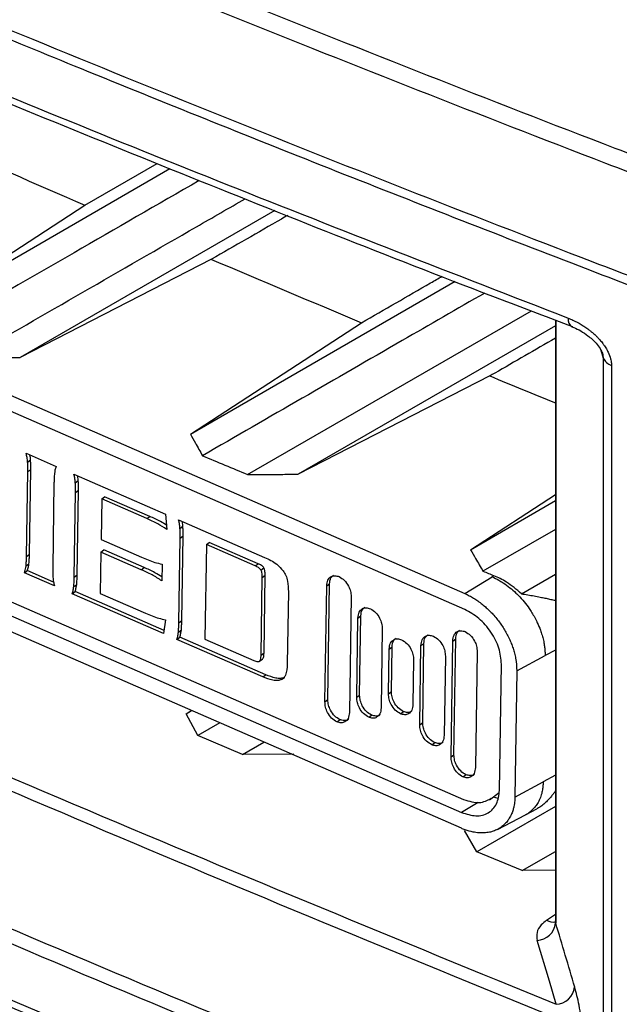
# Model space of a CAD drawing. Units: inches. Extents: x 4 to 268, y 4 to 172.
# Drawn here: x 27 to 28, y 71 to 73 of the extents above; entities that cross this region are included whole.
import ezdxf

# ---------------------------------------------------------------- set-up
doc = ezdxf.new("R2010")
doc.units = ezdxf.units.IN
doc.header["$LTSCALE"] = 16
doc.header["$MEASUREMENT"] = 0

msp = doc.modelspace()

# ---------------------------------------------------------------- linework, layer by layer
for p, q in [((25.3782, 73.2514), (27.6501, 72.2595)), ((27.6496, 72.2271), (25.3777, 73.219)), ((26.8718, 73.0557), (27.0197, 73.1411)), ((26.5219, 72.8281), (27.0456, 73.1305)), ((26.5219, 72.8281), (26.8718, 73.0557)), ((27.261, 73.045), (26.7391, 72.7436)), ((27.1309, 72.9446), (26.7391, 72.7436)), ((27.0877, 72.5865), (27.6298, 72.8995)), ((27.2046, 72.5037), (27.7862, 72.8387)), ((25.3976, 72.8199), (27.6475, 71.8376)), ((27.0877, 72.5865), (27.4385, 72.8147)), ((27.8354, 72.82), (27.8354, 71.5883)), ((27.836, 72.8198), (27.836, 71.5838)), ((25.3714, 72.8027), (27.6433, 71.8108)), ((27.8354, 72.8084), (27.3084, 72.504)), ((27.6428, 71.7784), (25.371, 72.7703)), ((27.9337, 71.0953), (27.9337, 72.7421)), ((27.9504, 72.7273), (27.9504, 71.0806)), ((27.7013, 72.7055), (27.3084, 72.504)), ((26.7512, 72.547), (26.8129, 72.52)), ((26.7543, 72.529), (26.7603, 72.5335)), ((26.7548, 72.5096), (26.7608, 72.5141)), ((26.7582, 72.3403), (26.7608, 72.5141)), ((26.7522, 72.3358), (26.7548, 72.5096)), ((26.8493, 72.5041), (27.0365, 72.4224)), ((26.852, 72.4868), (26.858, 72.4913)), ((26.858, 72.4913), (26.857, 72.5008)), ((26.8083, 72.4862), (26.8057, 72.3124)), ((26.8525, 72.4669), (26.8585, 72.4714)), ((26.8559, 72.2976), (26.8585, 72.4714)), ((26.8499, 72.2932), (26.8525, 72.4669)), ((26.9061, 72.4535), (26.9049, 72.3701)), ((26.9061, 72.4535), (26.9121, 72.458)), ((26.9986, 72.4131), (26.9061, 72.4535)), ((27.0046, 72.4176), (26.9121, 72.458)), ((27.6614, 72.3495), (27.8354, 72.4627)), ((27.6614, 72.3495), (27.8354, 72.45)), ((26.9986, 72.4131), (27.0046, 72.4176)), ((27.0365, 72.4224), (27.0394, 72.3911)), ((27.0636, 72.4106), (27.2397, 72.3337)), ((27.0664, 72.3932), (27.0724, 72.3977)), ((27.0724, 72.3977), (27.0713, 72.4072)), ((27.8354, 72.391), (27.687, 72.3054)), ((26.9049, 72.3701), (26.9873, 72.3341)), ((27.0642, 72.1996), (27.0668, 72.3734)), ((27.0668, 72.3734), (27.0728, 72.3778)), ((27.0702, 72.204), (27.0728, 72.3778)), ((26.9045, 72.3444), (26.9105, 72.3489)), ((26.9929, 72.3129), (26.9105, 72.3489)), ((27.1205, 72.36), (27.1175, 72.1663)), ((27.1205, 72.36), (27.1265, 72.3644)), ((27.2207, 72.3162), (27.1205, 72.36)), ((27.2267, 72.3206), (27.1265, 72.3644)), ((26.7522, 72.3358), (26.7582, 72.3403)), ((26.9045, 72.3444), (26.9032, 72.2598)), ((26.9869, 72.3084), (26.9045, 72.3444)), ((26.7511, 72.3162), (26.7571, 72.3207)), ((26.9869, 72.3084), (26.9929, 72.3129)), ((27.0297, 72.3198), (27.0292, 72.2857)), ((27.2207, 72.3162), (27.2267, 72.3206)), ((27.2322, 72.3077), (27.2382, 72.3122)), ((26.7476, 72.302), (26.7536, 72.3065)), ((26.8092, 72.2751), (26.7476, 72.302)), ((26.8074, 72.283), (26.7536, 72.3065)), ((26.8499, 72.2932), (26.8559, 72.2976)), ((27.2326, 72.1334), (27.235, 72.2926)), ((27.235, 72.2926), (27.241, 72.2971)), ((27.2386, 72.1379), (27.241, 72.2971)), ((27.6501, 72.2595), (27.7058, 72.2939)), ((27.7096, 72.2962), (27.7058, 72.2939)), ((27.7657, 72.259), (27.8354, 72.2992)), ((26.8488, 72.274), (26.8548, 72.2784)), ((27.3633, 72.0376), (27.3669, 72.2751)), ((27.3669, 72.2751), (27.3729, 72.2795)), ((27.3693, 72.0421), (27.3729, 72.2795)), ((26.8456, 72.2592), (26.8516, 72.2636)), ((27.0328, 72.1774), (26.8456, 72.2592)), ((27.0337, 72.1841), (26.8516, 72.2636)), ((26.9032, 72.2598), (26.9957, 72.2195)), ((27.2884, 72.2635), (27.2861, 72.1158)), ((27.4169, 72.2532), (27.4134, 72.0157)), ((27.4284, 72.0469), (27.4309, 72.2094)), ((27.4309, 72.2094), (27.4369, 72.2138)), ((27.4344, 72.0514), (27.4369, 72.2138)), ((27.0366, 72.2058), (27.0328, 72.1774)), ((27.0642, 72.1996), (27.0702, 72.204)), ((27.4809, 72.1875), (27.4785, 72.0251)), ((27.0599, 72.1656), (27.066, 72.1701)), ((27.0632, 72.1804), (27.0692, 72.1849)), ((27.242, 72.0932), (27.066, 72.1701)), ((27.236, 72.0887), (27.0599, 72.1656)), ((27.1175, 72.1663), (27.2178, 72.1225)), ((27.4949, 72.1457), (27.5009, 72.1502)), ((27.4995, 72.0587), (27.5009, 72.1502)), ((27.5576, 71.9906), (27.56, 72.153)), ((27.56, 72.153), (27.566, 72.1575)), ((27.5636, 71.995), (27.566, 72.1575)), ((27.6216, 71.9248), (27.6251, 72.1623)), ((27.6251, 72.1623), (27.6312, 72.1668)), ((27.6276, 71.9293), (27.6312, 72.1668)), ((27.2326, 72.1334), (27.2386, 72.1379)), ((27.4935, 72.0542), (27.4949, 72.1457)), ((27.6101, 72.1311), (27.6076, 71.9687)), ((27.6752, 72.1404), (27.6716, 71.903)), ((27.7563, 72.1011), (27.8142, 72.1323)), ((27.8354, 72.1437), (27.8142, 72.1323)), ((27.2294, 72.1209), (27.2354, 72.1254)), ((27.545, 72.1239), (27.5436, 72.0323)), ((27.721, 71.8562), (27.7249, 72.1149)), ((27.236, 72.0887), (27.242, 72.0932)), ((27.2744, 72.0831), (27.2804, 72.0876)), ((27.7563, 72.1011), (27.7524, 71.8425)), ((27.4284, 72.0469), (27.4344, 72.0514)), ((27.4935, 72.0542), (27.4995, 72.0587)), ((27.3633, 72.0376), (27.3693, 72.0421)), ((27.0789, 72.0131), (27.0895, 72.02)), ((27.0789, 72.0131), (27.0902, 72.0197)), ((27.1031, 71.9687), (27.0789, 72.0131)), ((27.453, 72.0059), (27.459, 72.0104)), ((27.5181, 72.0131), (27.5241, 72.0176)), ((27.1479, 71.9945), (27.1031, 71.9687)), ((27.3879, 71.9966), (27.3939, 72.001)), ((27.5576, 71.9906), (27.5636, 71.995)), ((27.1946, 71.93), (27.1031, 71.9687)), ((27.1946, 71.93), (27.2382, 71.9551)), ((27.5822, 71.9495), (27.5882, 71.954)), ((27.2994, 71.9305), (27.1946, 71.93)), ((27.6216, 71.9248), (27.6276, 71.9293)), ((27.6461, 71.8838), (27.6522, 71.8883)), ((27.8354, 71.8872), (27.8103, 71.8737)), ((27.7524, 71.8425), (27.8103, 71.8737)), ((27.7005, 71.8371), (27.7199, 71.8515)), ((27.677, 71.8316), (27.6433, 71.8108)), ((27.7082, 71.8428), (27.7174, 71.8405)), ((27.8354, 71.8229), (27.6742, 71.73)), ((27.7166, 71.776), (27.7743, 71.8061)), ((27.7743, 71.8061), (27.7976, 71.8182)), ((27.6742, 71.73), (27.6492, 71.7742)), ((27.767, 71.6918), (27.6742, 71.73)), ((27.767, 71.6918), (27.8354, 71.7312)), ((27.8354, 71.6926), (27.767, 71.6918)), ((27.8175, 71.59), (27.8354, 71.6023)), ((27.8352, 71.5887), (27.8348, 71.5854))]:
    msp.add_line(p, q)
at = {"flags": 128}
msp.add_lwpolyline([(27.837, 71.4177), (27.823, 71.4648), (27.7981, 71.5486)], dxfattribs=at)
for centre, radius, start, end in [((27.879, 72.8214), 0.0179, 171.0033, 239.0879), ((27.9579, 72.7526), 0.0264, 203.4865, 253.3237), ((27.7958, 71.5891), 0.0405, 273.1332, 352.5297), ((27.83, 71.6092), 0.0229, 236.8954, 283.7208), ((27.8347, 71.4581), 0.0405, 273.1202, 352.518)]:
    msp.add_arc(centre, radius, start, end)
for centre, major_axis, ratio, start_param, end_param in [((55.5973, 92.7002), (49.2028, -1.7821), 0.551596, 3.750227, 4.143706), ((55.5973, 96.7348), (48.1049, 1.1968), 0.601503, 4.049684, 4.057573), ((55.5973, 96.7348), (48.1049, 1.1968), 0.601503, 4.064271, 4.072179), ((22.6586, 497.7447), (-71.7804, 535.4439), 0.151882, 2.467043, 2.467099), ((55.5973, 96.7348), (48.1049, 1.1968), 0.601503, 4.078899, 4.082316), ((55.5973, 96.7348), (48.656, 1.2105), 0.601503, 4.072092, 4.074424), ((55.5973, 96.7348), (48.656, 1.2105), 0.601503, 4.08658, 4.087147), ((22.8212, -320.5128), (-71.7602, 535.2933), 0.151882, 5.51342, 5.513779)]:
    msp.add_ellipse(centre, major_axis=major_axis, ratio=ratio, start_param=start_param, end_param=end_param)
for points, knots in [([(14.6751, 78.6277), (14.7516, 78.5628), (14.9735, 78.3748), (15.3486, 78.0662), (15.8036, 77.7034), (16.2689, 77.3443), (16.744, 76.9892), (17.229, 76.638), (17.7236, 76.2909), (18.2278, 75.9479), (18.7415, 75.6092), (19.2644, 75.2748), (19.7965, 74.9448), (20.3377, 74.6193), (20.8877, 74.2983), (21.4465, 73.982), (22.014, 73.6705), (22.5899, 73.3637), (23.1741, 73.0618), (23.7665, 72.7649), (24.367, 72.473), (24.9753, 72.1863), (25.5914, 71.9047), (26.215, 71.6284), (26.8461, 71.3573), (27.4732, 71.0964), (27.9525, 70.9029), (28.2187, 70.7978), (28.2797, 70.7737)], [0, 0, 0, 0, 0.0212631, 0.0616599, 0.1020568, 0.1424535, 0.18285, 0.2232463, 0.2636424, 0.3040384, 0.3444341, 0.3848297, 0.4252251, 0.4656203, 0.5060155, 0.5464104, 0.5868053, 0.6272001, 0.6675949, 0.7079896, 0.7483843, 0.788779, 0.8291737, 0.8695685, 0.9099634, 0.9503584, 0.9886278, 1, 1, 1, 1]), ([(20.8964, 76.5188), (21.0993, 76.4029), (21.505, 76.1711), (22.1455, 75.8218), (22.8151, 75.4693), (23.516, 75.1153), (24.2284, 74.7695), (24.9521, 74.4323), (25.687, 74.1038), (26.4327, 73.784), (27.189, 73.4731), (27.8274, 73.2212), (28.2149, 73.0742), (28.344, 73.0251)], [0, 0, 0, 0, 0.088749, 0.177498, 0.274255, 0.371012, 0.467786, 0.564561, 0.661318, 0.758092, 0.854866, 0.951623, 1, 1, 1, 1]), ([(28.3262, 72.9935), (28.1969, 73.0426), (27.8092, 73.1897), (27.1704, 73.4418), (26.4136, 73.7528), (25.6674, 74.0729), (24.932, 74.4016), (24.2078, 74.7391), (23.4949, 75.085), (22.7935, 75.4394), (22.1234, 75.792), (21.4825, 76.1416), (21.0765, 76.3735), (20.8735, 76.4895)], [0, 0, 0, 0, 0.048377, 0.145134, 0.241891, 0.338682, 0.435439, 0.532196, 0.628988, 0.725745, 0.822502, 0.911237, 1, 1, 1, 1]), ([(20.8025, 76.3064), (21.0085, 76.1887), (21.4205, 75.9534), (22.0678, 75.6006), (22.7413, 75.2464), (23.4428, 74.8922), (24.1559, 74.5464), (24.8803, 74.2091), (25.6159, 73.8805), (26.3621, 73.5605), (27.1191, 73.2495), (27.758, 72.9975), (28.1458, 72.8503), (28.275, 72.8013)], [0, 0, 0, 0, 0.089816, 0.179661, 0.276164, 0.372666, 0.469168, 0.565706, 0.662208, 0.758711, 0.855248, 0.95175, 1, 1, 1, 1]), ([(28.2722, 72.7826), (28.1429, 72.8316), (27.9275, 72.9134), (27.628, 73.0298), (27.3723, 73.1304), (27.1177, 73.2321), (26.8748, 73.3305), (26.6435, 73.4255), (26.3817, 73.5344), (26.0378, 73.6796), (25.6862, 73.8315), (25.368, 73.9718), (25.1228, 74.0813), (24.8789, 74.1919), (24.6463, 74.2987), (24.4249, 74.4017), (24.1743, 74.5196), (23.8456, 74.6768), (23.5098, 74.8409), (23.1276, 75.0313), (22.8167, 75.1893), (22.4314, 75.3891), (22.1311, 75.548), (21.8341, 75.7082), (21.6107, 75.8303), (21.3799, 75.9581), (21.1072, 76.1111), (20.9144, 76.2218), (20.7987, 76.2881)], [0, 0, 0, 0, 0.048249, 0.080414, 0.112582, 0.144752, 0.176917, 0.205062, 0.233212, 0.277454, 0.337792, 0.369957, 0.402125, 0.434294, 0.46646, 0.494605, 0.522755, 0.566996, 0.627334, 0.6595, 0.723837, 0.756002, 0.820339, 0.850276, 0.882087, 0.915772, 0.949461, 1, 1, 1, 1]), ([(24.4114, 74.288), (24.6439, 74.1806), (25.0223, 74.0057), (25.5673, 73.7645), (26.0219, 73.5681), (26.5571, 73.343), (27.162, 73.0959), (27.6282, 72.9147), (27.8614, 72.8242)], [0, 0, 0, 0, 0.208261, 0.339021, 0.480731, 0.605838, 0.802919, 1, 1, 1, 1]), ([(24.4206, 74.2706), (24.4798, 74.2427), (24.74, 74.1198), (25.209, 73.9081), (25.8275, 73.6362), (26.4531, 73.3711), (27.0861, 73.1129), (27.5586, 72.9249), (27.8222, 72.825), (27.8701, 72.8068)], [0, 0, 0, 0, 0.053466, 0.235077, 0.416523, 0.597734, 0.778706, 0.959815, 1, 1, 1, 1]), ([(27.8648, 71.3786), (27.8463, 71.3861), (27.5068, 71.5235), (26.8523, 71.7953), (26.0708, 72.1352), (25.2997, 72.4824), (24.5395, 72.8369), (23.7892, 73.2022), (23.3458, 73.4271), (23.1954, 73.5034)], [0, 0, 0, 0, 0.011415, 0.208611, 0.405808, 0.504373, 0.701629, 0.898773, 1, 1, 1, 1]), ([(23.2348, 73.5128), (23.3778, 73.4403), (23.8138, 73.2194), (24.5561, 72.8579), (25.3158, 72.5036), (26.0887, 72.1557), (26.8733, 71.8135), (27.5157, 71.5496), (27.837, 71.4177)], [0, 0, 0, 0, 0.097576, 0.297467, 0.497472, 0.59741, 0.798705, 1, 1, 1, 1]), ([(22.9186, 73.3534), (23.0645, 73.2787), (23.5023, 73.0549), (24.2457, 72.6898), (25.1544, 72.2622), (26.0689, 71.8517), (26.9863, 71.4568), (27.6025, 71.2063), (27.9106, 71.081)], [0, 0, 0, 0, 0.092173, 0.27653, 0.46099, 0.645346, 0.822627, 1, 1, 1, 1]), ([(27.9039, 71.0529), (27.5958, 71.1782), (26.9795, 71.4287), (26.0619, 71.8237), (25.1472, 72.2342), (24.2383, 72.6619), (23.4948, 73.0271), (23.0568, 73.251), (22.9108, 73.3257)], [0, 0, 0, 0, 0.177327, 0.354654, 0.53901, 0.723419, 0.907827, 1, 1, 1, 1]), ([(27.1059, 73.1061), (27.0203, 73.0567), (26.8326, 72.9485), (26.6468, 72.8414), (26.5457, 72.7831)], [0, 0, 0, 0, 0.4564574, 1, 1, 1, 1]), ([(26.6363, 72.7441), (26.7903, 72.8328), (26.9772, 72.9405), (27.1668, 73.0497), (27.2002, 73.0689)], [0, 0, 0, 0, 0.823746, 1, 1, 1, 1]), ([(27.2871, 73.0347), (27.2828, 73.0322), (27.2303, 73.0019), (27.1785, 72.972), (27.1309, 72.9446)], [0, 0, 0, 0, 0.08184, 1, 1, 1, 1]), ([(27.4385, 72.8147), (27.4855, 72.8418), (27.5401, 72.8734), (27.5955, 72.9054), (27.6034, 72.9099)], [0, 0, 0, 0, 0.858277, 1, 1, 1, 1]), ([(27.6907, 72.8755), (27.6343, 72.843), (27.4402, 72.7311), (27.2485, 72.6205), (27.1125, 72.5421)], [0, 0, 0, 0, 0.2907749, 1, 1, 1, 1]), ([(27.8614, 72.8242), (27.863, 72.8235), (27.8681, 72.8215), (27.8764, 72.8176), (27.8856, 72.8126), (27.8941, 72.8074), (27.9008, 72.8027), (27.9065, 72.7983), (27.9118, 72.7939), (27.917, 72.7893), (27.9221, 72.7843), (27.9272, 72.7788), (27.9317, 72.7732), (27.9367, 72.7663), (27.9405, 72.7603), (27.9451, 72.7512), (27.948, 72.7436), (27.95, 72.7345), (27.9502, 72.7302), (27.9504, 72.7273)], [0, 0, 0, 0, 0.0418477, 0.1255924, 0.2093406, 0.2736698, 0.3410266, 0.3841005, 0.4272884, 0.4848068, 0.5294817, 0.5743438, 0.6395129, 0.6780774, 0.7507943, 0.7860403, 0.8935988, 0.9287385, 1, 1, 1, 1]), ([(27.8695, 72.806), (27.8707, 72.8055), (27.8812, 72.802), (27.8988, 72.7915), (27.9169, 72.7754), (27.9264, 72.7631), (27.9308, 72.7551), (27.9326, 72.7498), (27.9328, 72.7482), (27.9329, 72.7475)], [0, 0, 0, 0, 0.050467, 0.420674, 0.6568, 0.794424, 0.883454, 0.95031, 1, 1, 1, 1]), ([(27.8354, 72.783), (27.7938, 72.759), (27.749, 72.7331), (27.7046, 72.7074), (27.7013, 72.7055)], [0, 0, 0, 0, 0.926949, 1, 1, 1, 1]), ([(26.6363, 72.7441), (26.6502, 72.744), (26.6742, 72.7439), (26.7085, 72.7437), (26.7289, 72.7437), (26.7391, 72.7436)], [0, 0, 0, 0, 0.403325, 0.701663, 1, 1, 1, 1]), ([(27.9337, 72.7421), (27.9337, 72.7427), (27.9337, 72.7444), (27.9333, 72.7467), (27.9329, 72.7487), (27.9326, 72.7495), (27.9325, 72.7497)], [0, 0, 0, 0, 0.266242, 0.719142, 0.897294, 1, 1, 1, 1]), ([(27.0877, 72.5865), (27.0912, 72.5804), (27.097, 72.5699), (27.1053, 72.5551), (27.1101, 72.5464), (27.1125, 72.5421)], [0, 0, 0, 0, 0.416819, 0.70841, 1, 1, 1, 1]), ([(26.7543, 72.529), (26.754, 72.5322), (26.7535, 72.5381), (26.7519, 72.5442), (26.7512, 72.547)], [0, 0, 0, 0, 0.544422, 1, 1, 1, 1]), ([(26.7603, 72.5335), (26.7601, 72.5367), (26.7599, 72.54), (26.7591, 72.5434), (26.7591, 72.5435)], [0, 0, 0, 0, 0.96317, 1, 1, 1, 1]), ([(26.7608, 72.5141), (26.7608, 72.5179), (26.7608, 72.5243), (26.7605, 72.5309), (26.7603, 72.5335)], [0, 0, 0, 0, 0.596808, 1, 1, 1, 1]), ([(26.7548, 72.5096), (26.7548, 72.5134), (26.7548, 72.5198), (26.7545, 72.5264), (26.7543, 72.529)], [0, 0, 0, 0, 0.596808, 1, 1, 1, 1]), ([(26.8129, 72.52), (26.8119, 72.5175), (26.8103, 72.5131), (26.8096, 72.508), (26.8093, 72.5058)], [0, 0, 0, 0, 0.575914, 1, 1, 1, 1]), ([(26.8093, 72.5058), (26.809, 72.5026), (26.8085, 72.4961), (26.8084, 72.4895), (26.8083, 72.4862)], [0, 0, 0, 0, 0.503848, 1, 1, 1, 1]), ([(26.852, 72.4868), (26.8518, 72.49), (26.8513, 72.4957), (26.8499, 72.5016), (26.8493, 72.5041)], [0, 0, 0, 0, 0.571789, 1, 1, 1, 1]), ([(26.8585, 72.4714), (26.8585, 72.4753), (26.8585, 72.4818), (26.8582, 72.4885), (26.858, 72.4913)], [0, 0, 0, 0, 0.588389, 1, 1, 1, 1]), ([(27.2046, 72.5037), (27.2185, 72.5037), (27.2428, 72.5038), (27.2774, 72.5039), (27.298, 72.504), (27.3084, 72.504)], [0, 0, 0, 0, 0.402708, 0.701354, 1, 1, 1, 1]), ([(26.8525, 72.4669), (26.8525, 72.4708), (26.8525, 72.4773), (26.8522, 72.484), (26.852, 72.4868)], [0, 0, 0, 0, 0.588389, 1, 1, 1, 1]), ([(27.0394, 72.3911), (27.0332, 72.3951), (27.0198, 72.4039), (27.0061, 72.4099), (26.9986, 72.4131)], [0, 0, 0, 0, 0.4594243, 1, 1, 1, 1]), ([(27.0386, 72.3998), (27.0347, 72.4023), (27.0235, 72.4095), (27.0121, 72.4144), (27.0046, 72.4176)], [0, 0, 0, 0, 0.349893, 1, 1, 1, 1]), ([(27.0664, 72.3932), (27.0661, 72.3965), (27.0656, 72.4021), (27.0642, 72.408), (27.0636, 72.4106)], [0, 0, 0, 0, 0.571644, 1, 1, 1, 1]), ([(27.0668, 72.3734), (27.0668, 72.3772), (27.0668, 72.3838), (27.0665, 72.3905), (27.0664, 72.3932)], [0, 0, 0, 0, 0.588404, 1, 1, 1, 1]), ([(27.0728, 72.3778), (27.0728, 72.3817), (27.0728, 72.3882), (27.0725, 72.3949), (27.0724, 72.3977)], [0, 0, 0, 0, 0.588404, 1, 1, 1, 1]), ([(27.6614, 72.3495), (27.665, 72.3434), (27.671, 72.333), (27.6795, 72.3183), (27.6845, 72.3097), (27.687, 72.3054)], [0, 0, 0, 0, 0.414709, 0.707354, 1, 1, 1, 1]), ([(26.7511, 72.3162), (26.7514, 72.3195), (26.7519, 72.3259), (26.7521, 72.3325), (26.7522, 72.3358)], [0, 0, 0, 0, 0.503855, 1, 1, 1, 1]), ([(26.7571, 72.3207), (26.7574, 72.3239), (26.7579, 72.3304), (26.7581, 72.337), (26.7582, 72.3403)], [0, 0, 0, 0, 0.503855, 1, 1, 1, 1]), ([(26.9873, 72.3341), (26.9965, 72.3302), (27.0107, 72.324), (27.0247, 72.3209), (27.0297, 72.3198)], [0, 0, 0, 0, 0.640898, 1, 1, 1, 1]), ([(27.2397, 72.3337), (27.2483, 72.3298), (27.2621, 72.3235), (27.2735, 72.311), (27.2778, 72.3063)], [0, 0, 0, 0, 0.6257317, 1, 1, 1, 1]), ([(26.7476, 72.302), (26.7485, 72.3045), (26.7502, 72.309), (26.7508, 72.3141), (26.7511, 72.3162)], [0, 0, 0, 0, 0.576072, 1, 1, 1, 1]), ([(26.7536, 72.3065), (26.7545, 72.309), (26.7562, 72.3134), (26.7569, 72.3185), (26.7571, 72.3207)], [0, 0, 0, 0, 0.576072, 1, 1, 1, 1]), ([(26.8057, 72.3124), (26.8057, 72.3086), (26.8057, 72.3022), (26.806, 72.2956), (26.8061, 72.293)], [0, 0, 0, 0, 0.596813, 1, 1, 1, 1]), ([(27.0292, 72.2857), (27.0225, 72.29), (27.0086, 72.2989), (26.9944, 72.3052), (26.9869, 72.3084)], [0, 0, 0, 0, 0.478639, 1, 1, 1, 1]), ([(27.0293, 72.2938), (27.0246, 72.2967), (27.0126, 72.3043), (27.0004, 72.3097), (26.9929, 72.3129)], [0, 0, 0, 0, 0.393563, 1, 1, 1, 1]), ([(27.2322, 72.3077), (27.2316, 72.3086), (27.2301, 72.3106), (27.2261, 72.3136), (27.2229, 72.3151), (27.2207, 72.3162)], [0, 0, 0, 0, 0.213543, 0.474601, 1, 1, 1, 1]), ([(27.2382, 72.3122), (27.2376, 72.313), (27.2361, 72.315), (27.2321, 72.3181), (27.2289, 72.3196), (27.2267, 72.3206)], [0, 0, 0, 0, 0.213543, 0.474601, 1, 1, 1, 1]), ([(27.241, 72.2971), (27.2409, 72.3003), (27.2408, 72.3044), (27.2395, 72.3097), (27.2386, 72.3114), (27.2382, 72.3122)], [0, 0, 0, 0, 0.661679, 0.84822, 1, 1, 1, 1]), ([(26.8061, 72.293), (26.8064, 72.2898), (26.8069, 72.2839), (26.8085, 72.2778), (26.8092, 72.2751)], [0, 0, 0, 0, 0.544115, 1, 1, 1, 1]), ([(26.8488, 72.274), (26.8491, 72.2772), (26.8496, 72.2835), (26.8498, 72.29), (26.8499, 72.2932)], [0, 0, 0, 0, 0.5172127, 1, 1, 1, 1]), ([(26.8548, 72.2784), (26.8551, 72.2817), (26.8556, 72.288), (26.8558, 72.2945), (26.8559, 72.2976)], [0, 0, 0, 0, 0.517213, 1, 1, 1, 1]), ([(27.235, 72.2926), (27.2349, 72.2958), (27.2348, 72.3), (27.2335, 72.3052), (27.2326, 72.3069), (27.2322, 72.3077)], [0, 0, 0, 0, 0.661679, 0.84822, 1, 1, 1, 1]), ([(27.2778, 72.3063), (27.2798, 72.303), (27.284, 72.2962), (27.288, 72.2812), (27.2882, 72.2706), (27.2884, 72.2635)], [0, 0, 0, 0, 0.229348, 0.489296, 1, 1, 1, 1]), ([(27.3669, 72.2751), (27.3674, 72.2793), (27.3684, 72.2875), (27.3751, 72.2945), (27.3834, 72.297), (27.3894, 72.2952), (27.3924, 72.2942)], [0, 0, 0, 0, 0.303069, 0.582685, 0.791568, 1, 1, 1, 1]), ([(27.3729, 72.2795), (27.3733, 72.2839), (27.3741, 72.2915), (27.3789, 72.2956), (27.3809, 72.2973)], [0, 0, 0, 0, 0.57501, 1, 1, 1, 1]), ([(27.3924, 72.2942), (27.3961, 72.292), (27.4037, 72.2874), (27.4116, 72.2757), (27.4162, 72.2639), (27.4167, 72.2569), (27.4169, 72.2532)], [0, 0, 0, 0, 0.2636255, 0.533131, 0.7588618, 1, 1, 1, 1]), ([(27.7058, 72.2939), (27.7104, 72.2917), (27.718, 72.2881), (27.7301, 72.2806), (27.742, 72.272), (27.7534, 72.262), (27.7641, 72.2512), (27.7742, 72.2394), (27.7833, 72.2268), (27.7903, 72.2154), (27.7949, 72.2069), (27.8, 72.1966), (27.8042, 72.1863), (27.8082, 72.1743), (27.8105, 72.1656), (27.8122, 72.1573), (27.8134, 72.1496), (27.8142, 72.1409), (27.8142, 72.1352), (27.8142, 72.1323)], [0, 0, 0, 0, 0.079007, 0.131712, 0.214552, 0.293559, 0.346264, 0.429126, 0.508198, 0.560948, 0.615607, 0.643931, 0.722939, 0.775646, 0.830253, 0.858546, 0.905355, 0.952164, 1, 1, 1, 1]), ([(27.7657, 72.259), (27.7557, 72.2677), (27.7379, 72.2832), (27.7183, 72.2923), (27.7096, 72.2962)], [0, 0, 0, 0, 0.5600503, 1, 1, 1, 1]), ([(26.8456, 72.2592), (26.8464, 72.2618), (26.8479, 72.2665), (26.8485, 72.2717), (26.8488, 72.274)], [0, 0, 0, 0, 0.565047, 1, 1, 1, 1]), ([(26.8516, 72.2636), (26.8524, 72.2663), (26.8539, 72.271), (26.8545, 72.2762), (26.8548, 72.2784)], [0, 0, 0, 0, 0.565047, 1, 1, 1, 1]), ([(27.6501, 72.2595), (27.6531, 72.2581), (27.659, 72.2554), (27.6679, 72.2503), (27.6768, 72.2445), (27.6855, 72.2379), (27.694, 72.2307), (27.7019, 72.2231), (27.7097, 72.2148), (27.717, 72.206), (27.7238, 72.1968), (27.73, 72.1875), (27.7357, 72.1776), (27.7408, 72.1676), (27.7452, 72.1574), (27.7488, 72.1474), (27.7518, 72.1372), (27.7554, 72.1214), (27.756, 72.1096), (27.7563, 72.1011)], [0, 0, 0, 0, 0.0527, 0.105398, 0.158097, 0.214589, 0.267289, 0.319988, 0.372687, 0.4292, 0.481946, 0.534694, 0.58744, 0.644015, 0.696729, 0.749444, 0.802159, 0.858684, 1, 1, 1, 1]), ([(27.7657, 72.259), (27.7701, 72.2583), (27.7767, 72.2573), (27.7853, 72.2559), (27.7939, 72.2544), (27.8035, 72.2525), (27.8141, 72.2503), (27.8234, 72.2482), (27.8306, 72.2466), (27.8345, 72.2456), (27.8354, 72.2453)], [0, 0, 0, 0, 0.18124, 0.271948, 0.362487, 0.544784, 0.682494, 0.820318, 0.958483, 1, 1, 1, 1]), ([(27.4309, 72.2094), (27.4314, 72.2136), (27.4324, 72.2218), (27.4391, 72.2288), (27.4474, 72.2313), (27.4534, 72.2295), (27.4564, 72.2285)], [0, 0, 0, 0, 0.302981, 0.582601, 0.791521, 1, 1, 1, 1]), ([(27.4369, 72.2138), (27.4373, 72.2182), (27.4381, 72.2258), (27.4429, 72.2299), (27.4449, 72.2316)], [0, 0, 0, 0, 0.575032, 1, 1, 1, 1]), ([(27.4564, 72.2285), (27.4601, 72.2263), (27.4677, 72.2217), (27.4756, 72.21), (27.4802, 72.1982), (27.4807, 72.1912), (27.4809, 72.1875)], [0, 0, 0, 0, 0.263684, 0.533225, 0.758939, 1, 1, 1, 1]), ([(26.9957, 72.2195), (27.0048, 72.2155), (27.0186, 72.2095), (27.032, 72.2068), (27.0366, 72.2058)], [0, 0, 0, 0, 0.660242, 1, 1, 1, 1]), ([(27.7249, 72.1149), (27.7239, 72.1257), (27.7219, 72.1474), (27.7046, 72.1811), (27.6796, 72.2104), (27.6596, 72.2215), (27.6496, 72.2271)], [0, 0, 0, 0, 0.250088, 0.499892, 0.749516, 1, 1, 1, 1]), ([(27.0632, 72.1804), (27.0634, 72.1836), (27.0639, 72.19), (27.0641, 72.1964), (27.0642, 72.1996)], [0, 0, 0, 0, 0.516786, 1, 1, 1, 1]), ([(27.0692, 72.1849), (27.0694, 72.1881), (27.0699, 72.1944), (27.0701, 72.2009), (27.0702, 72.204)], [0, 0, 0, 0, 0.516786, 1, 1, 1, 1]), ([(27.0599, 72.1656), (27.0608, 72.1682), (27.0622, 72.1729), (27.0629, 72.1781), (27.0632, 72.1804)], [0, 0, 0, 0, 0.564706, 1, 1, 1, 1]), ([(27.066, 72.1701), (27.0668, 72.1727), (27.0682, 72.1774), (27.0689, 72.1826), (27.0692, 72.1849)], [0, 0, 0, 0, 0.564706, 1, 1, 1, 1]), ([(27.4949, 72.1457), (27.4954, 72.15), (27.4965, 72.1581), (27.5031, 72.1652), (27.5115, 72.1677), (27.5174, 72.1658), (27.5204, 72.1649)], [0, 0, 0, 0, 0.303069, 0.582685, 0.791568, 1, 1, 1, 1]), ([(27.5009, 72.1502), (27.5014, 72.1546), (27.5021, 72.1622), (27.5069, 72.1662), (27.509, 72.168)], [0, 0, 0, 0, 0.57501, 1, 1, 1, 1]), ([(27.56, 72.153), (27.5605, 72.1572), (27.5616, 72.1654), (27.5682, 72.1724), (27.5766, 72.1749), (27.5825, 72.1731), (27.5855, 72.1722)], [0, 0, 0, 0, 0.302981, 0.582601, 0.791521, 1, 1, 1, 1]), ([(27.566, 72.1575), (27.5665, 72.1618), (27.5672, 72.1694), (27.572, 72.1735), (27.5741, 72.1752)], [0, 0, 0, 0, 0.575032, 1, 1, 1, 1]), ([(27.5855, 72.1722), (27.5893, 72.1699), (27.5969, 72.1653), (27.6047, 72.1536), (27.6094, 72.1419), (27.6098, 72.1348), (27.6101, 72.1311)], [0, 0, 0, 0, 0.263684, 0.533225, 0.758939, 1, 1, 1, 1]), ([(27.6251, 72.1623), (27.6257, 72.1666), (27.6267, 72.1747), (27.6334, 72.1817), (27.6417, 72.1843), (27.6477, 72.1824), (27.6506, 72.1815)], [0, 0, 0, 0, 0.303134, 0.582789, 0.791654, 1, 1, 1, 1]), ([(27.6312, 72.1668), (27.6316, 72.1711), (27.6323, 72.1787), (27.6372, 72.1828), (27.6392, 72.1845)], [0, 0, 0, 0, 0.574919, 1, 1, 1, 1]), ([(27.6506, 72.1815), (27.6544, 72.1792), (27.662, 72.1747), (27.6699, 72.163), (27.6745, 72.1512), (27.675, 72.1441), (27.6752, 72.1404)], [0, 0, 0, 0, 0.263723, 0.533224, 0.758914, 1, 1, 1, 1]), ([(27.5204, 72.1649), (27.5242, 72.1627), (27.5318, 72.1581), (27.5396, 72.1464), (27.5443, 72.1346), (27.5447, 72.1275), (27.545, 72.1239)], [0, 0, 0, 0, 0.263625, 0.533131, 0.758862, 1, 1, 1, 1]), ([(27.2294, 72.1209), (27.2299, 72.1215), (27.2311, 72.1228), (27.2322, 72.1271), (27.2324, 72.1308), (27.2326, 72.1334)], [0, 0, 0, 0, 0.1988203, 0.4563787, 1, 1, 1, 1]), ([(27.2354, 72.1254), (27.2359, 72.1259), (27.2371, 72.1273), (27.2383, 72.1315), (27.2384, 72.1353), (27.2386, 72.1379)], [0, 0, 0, 0, 0.1988203, 0.4563787, 1, 1, 1, 1]), ([(27.2178, 72.1225), (27.2205, 72.1214), (27.2239, 72.1201), (27.2278, 72.1201), (27.2289, 72.1206), (27.2294, 72.1209)], [0, 0, 0, 0, 0.643492, 0.835512, 1, 1, 1, 1]), ([(27.2861, 72.1158), (27.2857, 72.1074), (27.2851, 72.0965), (27.2795, 72.0864), (27.2761, 72.0842), (27.2744, 72.0831)], [0, 0, 0, 0, 0.626472, 0.820405, 1, 1, 1, 1]), ([(27.2744, 72.0831), (27.2719, 72.0823), (27.2664, 72.0806), (27.2533, 72.082), (27.2429, 72.0861), (27.236, 72.0887)], [0, 0, 0, 0, 0.229696, 0.49384, 1, 1, 1, 1]), ([(27.2804, 72.0876), (27.2779, 72.0868), (27.2724, 72.085), (27.2593, 72.0865), (27.2489, 72.0905), (27.242, 72.0932)], [0, 0, 0, 0, 0.229696, 0.49384, 1, 1, 1, 1]), ([(27.453, 72.0059), (27.4493, 72.0082), (27.4417, 72.0127), (27.4338, 72.0244), (27.4291, 72.0362), (27.4287, 72.0433), (27.4284, 72.0469)], [0, 0, 0, 0, 0.263879, 0.533411, 0.759044, 1, 1, 1, 1]), ([(27.459, 72.0104), (27.4553, 72.0126), (27.4477, 72.0172), (27.4398, 72.0289), (27.4351, 72.0407), (27.4347, 72.0478), (27.4344, 72.0514)], [0, 0, 0, 0, 0.263879, 0.533411, 0.759044, 1, 1, 1, 1]), ([(27.5181, 72.0131), (27.5144, 72.0154), (27.5068, 72.02), (27.4989, 72.0317), (27.4942, 72.0434), (27.4938, 72.0505), (27.4935, 72.0542)], [0, 0, 0, 0, 0.263879, 0.533411, 0.759044, 1, 1, 1, 1]), ([(27.5241, 72.0176), (27.5204, 72.0199), (27.5128, 72.0244), (27.5049, 72.0361), (27.5002, 72.0479), (27.4998, 72.055), (27.4995, 72.0587)], [0, 0, 0, 0, 0.263879, 0.533411, 0.759044, 1, 1, 1, 1]), ([(27.3879, 71.9966), (27.3841, 71.9988), (27.3765, 72.0034), (27.3687, 72.0151), (27.364, 72.0269), (27.3635, 72.0339), (27.3633, 72.0376)], [0, 0, 0, 0, 0.263938, 0.533506, 0.759122, 1, 1, 1, 1]), ([(27.3939, 72.001), (27.3901, 72.0033), (27.3826, 72.0079), (27.3747, 72.0196), (27.37, 72.0313), (27.3696, 72.0384), (27.3693, 72.0421)], [0, 0, 0, 0, 0.263938, 0.533506, 0.759122, 1, 1, 1, 1]), ([(27.5436, 72.0323), (27.5431, 72.0281), (27.5421, 72.0199), (27.5354, 72.0129), (27.527, 72.0104), (27.5211, 72.0122), (27.5181, 72.0131)], [0, 0, 0, 0, 0.303111, 0.582809, 0.791693, 1, 1, 1, 1]), ([(27.4134, 72.0157), (27.4128, 72.0115), (27.4118, 72.0033), (27.4051, 71.9963), (27.3968, 71.9938), (27.3909, 71.9957), (27.3879, 71.9966)], [0, 0, 0, 0, 0.303023, 0.582724, 0.791646, 1, 1, 1, 1]), ([(27.4785, 72.0251), (27.478, 72.0208), (27.477, 72.0127), (27.4703, 72.0057), (27.4619, 72.0031), (27.456, 72.005), (27.453, 72.0059)], [0, 0, 0, 0, 0.303111, 0.582809, 0.791693, 1, 1, 1, 1]), ([(27.4765, 72.0118), (27.476, 72.0113), (27.474, 72.0089), (27.4678, 72.0078), (27.462, 72.0095), (27.459, 72.0104)], [0, 0, 0, 0, 0.117453, 0.559337, 1, 1, 1, 1]), ([(27.5416, 72.019), (27.5411, 72.0185), (27.5391, 72.0161), (27.5329, 72.015), (27.5271, 72.0168), (27.5241, 72.0176)], [0, 0, 0, 0, 0.117453, 0.559337, 1, 1, 1, 1]), ([(27.4113, 72.0025), (27.4109, 72.002), (27.4089, 71.9995), (27.4027, 71.9984), (27.3968, 72.0002), (27.3939, 72.001)], [0, 0, 0, 0, 0.117595, 0.559397, 1, 1, 1, 1]), ([(27.5822, 71.9495), (27.5784, 71.9518), (27.5708, 71.9563), (27.5629, 71.968), (27.5583, 71.9798), (27.5578, 71.9869), (27.5576, 71.9906)], [0, 0, 0, 0, 0.263879, 0.533411, 0.759044, 1, 1, 1, 1]), ([(27.5882, 71.954), (27.5844, 71.9563), (27.5768, 71.9608), (27.5689, 71.9725), (27.5643, 71.9843), (27.5638, 71.9914), (27.5636, 71.995)], [0, 0, 0, 0, 0.263879, 0.533411, 0.759044, 1, 1, 1, 1]), ([(27.6076, 71.9687), (27.6071, 71.9645), (27.6061, 71.9563), (27.5994, 71.9493), (27.5911, 71.9468), (27.5851, 71.9486), (27.5822, 71.9495)], [0, 0, 0, 0, 0.303111, 0.582809, 0.791693, 1, 1, 1, 1]), ([(27.6056, 71.9554), (27.6052, 71.9549), (27.6031, 71.9525), (27.5969, 71.9514), (27.5911, 71.9531), (27.5882, 71.954)], [0, 0, 0, 0, 0.117453, 0.559337, 1, 1, 1, 1]), ([(27.6461, 71.8838), (27.6424, 71.8861), (27.6348, 71.8906), (27.6269, 71.9023), (27.6223, 71.9141), (27.6218, 71.9212), (27.6216, 71.9248)], [0, 0, 0, 0, 0.263841, 0.533413, 0.759069, 1, 1, 1, 1]), ([(27.6522, 71.8883), (27.6484, 71.8905), (27.6408, 71.8951), (27.6329, 71.9068), (27.6283, 71.9186), (27.6278, 71.9257), (27.6276, 71.9293)], [0, 0, 0, 0, 0.263841, 0.5334128, 0.7590693, 1, 1, 1, 1]), ([(27.6716, 71.903), (27.6711, 71.8987), (27.6701, 71.8906), (27.6634, 71.8836), (27.6551, 71.881), (27.6491, 71.8829), (27.6461, 71.8838)], [0, 0, 0, 0, 0.302958, 0.58262, 0.791559, 1, 1, 1, 1]), ([(27.6696, 71.8897), (27.6692, 71.8892), (27.6671, 71.8868), (27.6609, 71.8857), (27.6551, 71.8874), (27.6522, 71.8883)], [0, 0, 0, 0, 0.117742, 0.559398, 1, 1, 1, 1]), ([(27.8103, 71.8737), (27.8103, 71.8719), (27.8101, 71.867), (27.8093, 71.8591), (27.8073, 71.849), (27.8039, 71.8389), (27.7991, 71.8294), (27.793, 71.8208), (27.7858, 71.8136), (27.7792, 71.8085), (27.7752, 71.8067), (27.7741, 71.8062)], [0, 0, 0, 0, 0.057165, 0.15931, 0.268945, 0.412116, 0.54791, 0.667965, 0.824204, 0.955775, 1, 1, 1, 1]), ([(27.6433, 71.8108), (27.6534, 71.8076), (27.6734, 71.8013), (27.699, 71.8084), (27.717, 71.8268), (27.7197, 71.8464), (27.721, 71.8562)], [0, 0, 0, 0, 0.250085, 0.499888, 0.749513, 1, 1, 1, 1]), ([(27.8354, 71.8548), (27.8353, 71.8546), (27.8338, 71.8524), (27.8307, 71.8482), (27.8253, 71.8415), (27.8201, 71.8358), (27.8152, 71.831), (27.8102, 71.8266), (27.8043, 71.822), (27.7996, 71.8195), (27.7975, 71.8183)], [0, 0, 0, 0, 0.009036, 0.134709, 0.261434, 0.453301, 0.54914, 0.64498, 0.839792, 1, 1, 1, 1]), ([(27.7524, 71.8425), (27.7523, 71.84), (27.7521, 71.8333), (27.7508, 71.8246), (27.7486, 71.8158), (27.7456, 71.8075), (27.7416, 71.7996), (27.7373, 71.7932), (27.7328, 71.788), (27.7273, 71.7827), (27.7205, 71.7779), (27.7137, 71.7745), (27.7072, 71.772), (27.6996, 71.77), (27.6898, 71.7687), (27.6785, 71.7688), (27.6654, 71.7707), (27.6533, 71.7741), (27.6454, 71.7774), (27.6428, 71.7784)], [0, 0, 0, 0, 0.044073, 0.115116, 0.160091, 0.214681, 0.285071, 0.338664, 0.374784, 0.429384, 0.499818, 0.553443, 0.589588, 0.644229, 0.714592, 0.786239, 0.858801, 0.955586, 1, 1, 1, 1]), ([(27.6475, 71.8376), (27.6587, 71.8341), (27.6803, 71.8272), (27.6961, 71.8358), (27.7037, 71.8399)], [0, 0, 0, 0, 0.518682, 1, 1, 1, 1]), ([(27.8175, 71.59), (27.8135, 71.5869), (27.8041, 71.5794), (27.796, 71.5648), (27.7974, 71.554), (27.7981, 71.5486)], [0, 0, 0, 0, 0.2670843, 0.6335432, 1, 1, 1, 1]), ([(27.836, 71.5838), (27.8359, 71.5844), (27.8356, 71.5858), (27.8354, 71.5873), (27.8354, 71.5882), (27.8354, 71.5883)], [0, 0, 0, 0, 0.386242, 0.928816, 1, 1, 1, 1]), ([(27.888, 71.3921), (27.8866, 71.4002), (27.8827, 71.424), (27.878, 71.4414), (27.8749, 71.4529)], [0, 0, 0, 0, 0.342159, 1, 1, 1, 1])]:
    msp.add_open_spline(points, degree=3, knots=knots)

doc.saveas('drawing.dxf')
